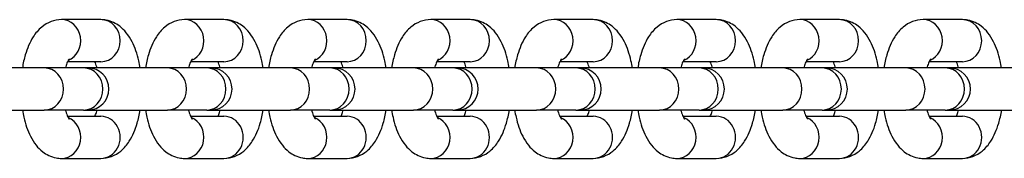
# Model space of a CAD drawing. Units: millimetres. Extents: x -4572 to 3564, y -4265 to 3906.
# Drawn here: x 1852 to 1969, y -1223 to -1207 of the extents above; entities that cross this region are included whole.
import ezdxf

# ---------------------------------------------------------------- set-up
doc = ezdxf.new("R2010")
doc.units = ezdxf.units.MM
doc.header["$LTSCALE"] = 55
doc.layers.add('SW_Toestellen', color=2, linetype='Continuous')

msp = doc.modelspace()

# ---------------------------------------------------------------- linework, layer by layer
at = {"layer": 'SW_Toestellen'}
for p, q in [((1862.02, -1206.72), (1857.34, -1206.72)), ((1876.62, -1206.72), (1871.95, -1206.72)), ((1891.22, -1206.72), (1886.55, -1206.72)), ((1905.83, -1206.72), (1901.15, -1206.72)), ((1920.43, -1206.72), (1915.75, -1206.72)), ((1935.03, -1206.72), (1930.35, -1206.72)), ((1949.63, -1206.72), (1944.95, -1206.72)), ((1964.23, -1206.72), (1959.56, -1206.72)), ((1855.3, -1212.47), (1845.87, -1212.47)), ((1859.97, -1212.47), (1855.3, -1212.47)), ((1862.02, -1211.72), (1858.06, -1211.72)), ((1860.47, -1212.47), (1859.97, -1212.47)), ((1869.9, -1212.47), (1860.47, -1212.47)), ((1874.57, -1212.47), (1869.9, -1212.47)), ((1876.62, -1211.72), (1872.66, -1211.72)), ((1875.07, -1212.47), (1874.57, -1212.47)), ((1884.5, -1212.47), (1875.07, -1212.47)), ((1889.18, -1212.47), (1884.5, -1212.47)), ((1891.22, -1211.72), (1887.26, -1211.72)), ((1889.67, -1212.47), (1889.18, -1212.47)), ((1899.1, -1212.47), (1889.67, -1212.47)), ((1903.78, -1212.47), (1899.1, -1212.47)), ((1905.83, -1211.72), (1901.87, -1211.72)), ((1904.28, -1212.47), (1903.78, -1212.47)), ((1913.7, -1212.47), (1904.28, -1212.47)), ((1918.38, -1212.47), (1913.7, -1212.47)), ((1920.43, -1211.72), (1916.47, -1211.72)), ((1918.88, -1212.47), (1918.38, -1212.47)), ((1928.3, -1212.47), (1918.88, -1212.47)), ((1932.98, -1212.47), (1928.3, -1212.47)), ((1935.03, -1211.72), (1931.07, -1211.72)), ((1933.48, -1212.47), (1932.98, -1212.47)), ((1942.91, -1212.47), (1933.48, -1212.47)), ((1947.58, -1212.47), (1942.91, -1212.47)), ((1949.63, -1211.72), (1945.67, -1211.72)), ((1948.08, -1212.47), (1947.58, -1212.47)), ((1957.51, -1212.47), (1948.08, -1212.47)), ((1962.19, -1212.47), (1957.51, -1212.47)), ((1964.23, -1211.72), (1960.27, -1211.72)), ((1962.68, -1212.47), (1962.19, -1212.47)), ((1972.11, -1212.47), (1962.68, -1212.47)), ((1845.87, -1217.47), (1855.3, -1217.47)), ((1859.97, -1217.47), (1855.3, -1217.47)), ((1858.06, -1218.22), (1862.02, -1218.22)), ((1859.97, -1217.47), (1860.47, -1217.47)), ((1860.47, -1217.47), (1869.9, -1217.47)), ((1874.57, -1217.47), (1869.9, -1217.47)), ((1872.66, -1218.22), (1876.62, -1218.22)), ((1874.57, -1217.47), (1875.07, -1217.47)), ((1875.07, -1217.47), (1884.5, -1217.47)), ((1889.18, -1217.47), (1884.5, -1217.47)), ((1887.26, -1218.22), (1891.22, -1218.22)), ((1889.18, -1217.47), (1889.67, -1217.47)), ((1889.67, -1217.47), (1899.1, -1217.47)), ((1903.78, -1217.47), (1899.1, -1217.47)), ((1901.87, -1218.22), (1905.83, -1218.22)), ((1903.78, -1217.47), (1904.28, -1217.47)), ((1904.28, -1217.47), (1913.7, -1217.47)), ((1918.38, -1217.47), (1913.7, -1217.47)), ((1916.47, -1218.22), (1920.43, -1218.22)), ((1918.38, -1217.47), (1918.88, -1217.47)), ((1918.88, -1217.47), (1928.3, -1217.47)), ((1932.98, -1217.47), (1928.3, -1217.47)), ((1931.07, -1218.22), (1935.03, -1218.22)), ((1932.98, -1217.47), (1933.48, -1217.47)), ((1933.48, -1217.47), (1942.91, -1217.47)), ((1947.58, -1217.47), (1942.91, -1217.47)), ((1945.67, -1218.22), (1949.63, -1218.22)), ((1947.58, -1217.47), (1948.08, -1217.47)), ((1948.08, -1217.47), (1957.51, -1217.47)), ((1962.19, -1217.47), (1957.51, -1217.47)), ((1960.27, -1218.22), (1964.23, -1218.22)), ((1962.19, -1217.47), (1962.68, -1217.47)), ((1962.68, -1217.47), (1972.11, -1217.47)), ((1857.34, -1223.22), (1862.02, -1223.22)), ((1871.95, -1223.22), (1876.62, -1223.22)), ((1886.55, -1223.22), (1891.22, -1223.22)), ((1901.15, -1223.22), (1905.83, -1223.22)), ((1915.75, -1223.22), (1920.43, -1223.22)), ((1930.35, -1223.22), (1935.03, -1223.22)), ((1944.95, -1223.22), (1949.63, -1223.22)), ((1959.56, -1223.22), (1964.23, -1223.22))]:
    msp.add_line(p, q, dxfattribs=at)
for centre in [(1860.47, -1214.97), (1875.07, -1214.97), (1889.67, -1214.97), (1904.28, -1214.97), (1918.88, -1214.97), (1933.48, -1214.97), (1948.08, -1214.97), (1962.68, -1214.97)]:
    msp.add_arc(centre, 2.5, 270, 90, dxfattribs=at)
for centre, major_axis, start_param, end_param in [((1857.34, -1209.22), (0, -2.5), 0.354577, 3.141593), ((1862.02, -1209.22), (0, 2.5), 3.141593, 6.283185), ((1871.95, -1209.22), (0, -2.5), 0.354577, 3.141593), ((1876.62, -1209.22), (0, 2.5), 3.141593, 6.283185), ((1886.55, -1209.22), (0, -2.5), 0.354577, 3.141593), ((1891.22, -1209.22), (0, 2.5), 3.141593, 6.283185), ((1901.15, -1209.22), (0, -2.5), 0.354577, 3.141593), ((1905.83, -1209.22), (0, 2.5), 3.141593, 6.283185), ((1915.75, -1209.22), (0, -2.5), 0.354577, 3.141593), ((1920.43, -1209.22), (0, 2.5), 3.141593, 6.283185), ((1930.35, -1209.22), (0, -2.5), 0.354577, 3.141593), ((1935.03, -1209.22), (0, 2.5), 3.141593, 6.283185), ((1944.95, -1209.22), (0, -2.5), 0.354577, 3.141593), ((1949.63, -1209.22), (0, 2.5), 3.141593, 6.283185), ((1959.56, -1209.22), (0, -2.5), 0.354577, 3.141593), ((1964.23, -1209.22), (0, 2.5), 3.141593, 6.283185), ((1855.3, -1214.97), (0, 2.5), 3.141593, 6.283185), ((1859.97, -1214.97), (0, 2.5), 3.141593, 6.283185), ((1869.9, -1214.97), (0, 2.5), 3.141593, 6.283185), ((1874.57, -1214.97), (0, 2.5), 3.141593, 6.283185), ((1884.5, -1214.97), (0, 2.5), 3.141593, 6.283185), ((1889.18, -1214.97), (0, 2.5), 3.141593, 6.283185), ((1899.1, -1214.97), (0, 2.5), 3.141593, 6.283185), ((1903.78, -1214.97), (0, 2.5), 3.141593, 6.283185), ((1913.7, -1214.97), (0, 2.5), 3.141593, 6.283185), ((1918.38, -1214.97), (0, 2.5), 3.141593, 6.283185), ((1928.3, -1214.97), (0, 2.5), 3.141593, 6.283185), ((1932.98, -1214.97), (0, 2.5), 3.141593, 6.283185), ((1942.91, -1214.97), (0, 2.5), 3.141593, 6.283185), ((1947.58, -1214.97), (0, 2.5), 3.141593, 6.283185), ((1957.51, -1214.97), (0, 2.5), 3.141593, 6.283185), ((1962.19, -1214.97), (0, 2.5), 3.141593, 6.283185), ((1857.34, -1220.72), (0, -2.5), 0, 2.787015), ((1862.02, -1220.72), (0, -2.5), 0, 3.141593), ((1871.95, -1220.72), (0, -2.5), 0, 2.787015), ((1876.62, -1220.72), (0, -2.5), 0, 3.141593), ((1886.55, -1220.72), (0, -2.5), 0, 2.787015), ((1891.22, -1220.72), (0, -2.5), 0, 3.141593), ((1901.15, -1220.72), (0, -2.5), 0, 2.787015), ((1905.83, -1220.72), (0, -2.5), 0, 3.141593), ((1915.75, -1220.72), (0, -2.5), 0, 2.787015), ((1920.43, -1220.72), (0, -2.5), 0, 3.141593), ((1930.35, -1220.72), (0, -2.5), 0, 2.787015), ((1935.03, -1220.72), (0, -2.5), 0, 3.141593), ((1944.95, -1220.72), (0, -2.5), 0, 2.787015), ((1949.63, -1220.72), (0, -2.5), 0, 3.141593), ((1959.56, -1220.72), (0, -2.5), 0, 2.787015), ((1964.23, -1220.72), (0, -2.5), 0, 3.141593)]:
    msp.add_ellipse(centre, major_axis=major_axis, ratio=0.913545, start_param=start_param, end_param=end_param, dxfattribs=at)
for points, knots in [([(1857.34, -1206.72), (1856.91, -1206.72), (1856.48, -1206.8), (1855.67, -1207.11), (1855.31, -1207.34), (1854.58, -1207.95), (1854.25, -1208.35), (1853.57, -1209.42), (1853.27, -1210.13), (1852.9, -1211.4), (1852.79, -1211.93), (1852.7, -1212.47)], [3.141593, 3.141593, 3.141593, 3.141593, 3.29467, 3.29467, 3.466471, 3.466471, 3.706233, 3.706233, 4.086664, 4.086664, 4.337588, 4.337588, 4.337588, 4.337588]), ([(1866.67, -1212.47), (1866.62, -1212.18), (1866.56, -1211.89), (1866.32, -1210.8), (1866.07, -1210.04), (1865.52, -1208.97), (1865.3, -1208.61), (1864.81, -1208), (1864.55, -1207.74), (1863.82, -1207.18), (1863.28, -1206.89), (1862.45, -1206.74), (1862.23, -1206.72), (1862.02, -1206.72)], [1.945597, 1.945597, 1.945597, 1.945597, 2.080275, 2.080275, 2.467611, 2.467611, 2.673364, 2.673364, 2.837147, 2.837147, 3.066162, 3.066162, 3.141593, 3.141593, 3.141593, 3.141593]), ([(1871.95, -1206.72), (1871.51, -1206.72), (1871.08, -1206.8), (1870.28, -1207.11), (1869.91, -1207.34), (1869.18, -1207.95), (1868.86, -1208.35), (1868.17, -1209.42), (1867.88, -1210.13), (1867.5, -1211.4), (1867.39, -1211.93), (1867.3, -1212.47)], [3.141593, 3.141593, 3.141593, 3.141593, 3.29467, 3.29467, 3.466471, 3.466471, 3.706233, 3.706233, 4.086664, 4.086664, 4.337588, 4.337588, 4.337588, 4.337588]), ([(1881.27, -1212.47), (1881.22, -1212.18), (1881.17, -1211.89), (1880.92, -1210.8), (1880.67, -1210.04), (1880.12, -1208.97), (1879.9, -1208.61), (1879.41, -1208), (1879.16, -1207.74), (1878.43, -1207.18), (1877.88, -1206.89), (1877.05, -1206.74), (1876.84, -1206.72), (1876.62, -1206.72)], [1.945597, 1.945597, 1.945597, 1.945597, 2.080275, 2.080275, 2.467611, 2.467611, 2.673364, 2.673364, 2.837147, 2.837147, 3.066162, 3.066162, 3.141593, 3.141593, 3.141593, 3.141593]), ([(1886.55, -1206.72), (1886.11, -1206.72), (1885.68, -1206.8), (1884.88, -1207.11), (1884.51, -1207.34), (1883.78, -1207.95), (1883.46, -1208.35), (1882.77, -1209.42), (1882.48, -1210.13), (1882.1, -1211.4), (1881.99, -1211.93), (1881.9, -1212.47)], [3.141593, 3.141593, 3.141593, 3.141593, 3.29467, 3.29467, 3.466471, 3.466471, 3.706233, 3.706233, 4.086664, 4.086664, 4.337588, 4.337588, 4.337588, 4.337588]), ([(1895.87, -1212.47), (1895.82, -1212.18), (1895.77, -1211.89), (1895.52, -1210.8), (1895.27, -1210.04), (1894.72, -1208.97), (1894.5, -1208.61), (1894.01, -1208), (1893.76, -1207.74), (1893.03, -1207.18), (1892.48, -1206.89), (1891.65, -1206.74), (1891.44, -1206.72), (1891.22, -1206.72)], [1.945597, 1.945597, 1.945597, 1.945597, 2.080275, 2.080275, 2.467611, 2.467611, 2.673364, 2.673364, 2.837147, 2.837147, 3.066162, 3.066162, 3.141593, 3.141593, 3.141593, 3.141593]), ([(1901.15, -1206.72), (1900.72, -1206.72), (1900.29, -1206.8), (1899.48, -1207.11), (1899.11, -1207.34), (1898.38, -1207.95), (1898.06, -1208.35), (1897.37, -1209.42), (1897.08, -1210.13), (1896.71, -1211.4), (1896.59, -1211.93), (1896.5, -1212.47)], [3.141593, 3.141593, 3.141593, 3.141593, 3.29467, 3.29467, 3.466471, 3.466471, 3.706233, 3.706233, 4.086664, 4.086664, 4.337588, 4.337588, 4.337588, 4.337588]), ([(1910.47, -1212.47), (1910.42, -1212.18), (1910.37, -1211.89), (1910.12, -1210.8), (1909.87, -1210.04), (1909.32, -1208.97), (1909.1, -1208.61), (1908.61, -1208), (1908.36, -1207.74), (1907.63, -1207.18), (1907.09, -1206.89), (1906.25, -1206.74), (1906.04, -1206.72), (1905.83, -1206.72)], [1.945597, 1.945597, 1.945597, 1.945597, 2.080275, 2.080275, 2.467611, 2.467611, 2.673364, 2.673364, 2.837147, 2.837147, 3.066162, 3.066162, 3.141593, 3.141593, 3.141593, 3.141593]), ([(1915.75, -1206.72), (1915.32, -1206.72), (1914.89, -1206.8), (1914.08, -1207.11), (1913.72, -1207.34), (1912.98, -1207.95), (1912.66, -1208.35), (1911.97, -1209.42), (1911.68, -1210.13), (1911.31, -1211.4), (1911.19, -1211.93), (1911.11, -1212.47)], [3.141593, 3.141593, 3.141593, 3.141593, 3.29467, 3.29467, 3.466471, 3.466471, 3.706233, 3.706233, 4.086664, 4.086664, 4.337588, 4.337588, 4.337588, 4.337588]), ([(1925.07, -1212.47), (1925.03, -1212.18), (1924.97, -1211.89), (1924.72, -1210.8), (1924.47, -1210.04), (1923.93, -1208.97), (1923.71, -1208.61), (1923.21, -1208), (1922.96, -1207.74), (1922.23, -1207.18), (1921.69, -1206.89), (1920.85, -1206.74), (1920.64, -1206.72), (1920.43, -1206.72)], [1.945597, 1.945597, 1.945597, 1.945597, 2.080275, 2.080275, 2.467611, 2.467611, 2.673364, 2.673364, 2.837147, 2.837147, 3.066162, 3.066162, 3.141593, 3.141593, 3.141593, 3.141593]), ([(1930.35, -1206.72), (1929.92, -1206.72), (1929.49, -1206.8), (1928.68, -1207.11), (1928.32, -1207.34), (1927.58, -1207.95), (1927.26, -1208.35), (1926.57, -1209.42), (1926.28, -1210.13), (1925.91, -1211.4), (1925.79, -1211.93), (1925.71, -1212.47)], [3.141593, 3.141593, 3.141593, 3.141593, 3.29467, 3.29467, 3.466471, 3.466471, 3.706233, 3.706233, 4.086664, 4.086664, 4.337588, 4.337588, 4.337588, 4.337588]), ([(1939.68, -1212.47), (1939.63, -1212.18), (1939.57, -1211.89), (1939.33, -1210.8), (1939.08, -1210.04), (1938.53, -1208.97), (1938.31, -1208.61), (1937.82, -1208), (1937.56, -1207.74), (1936.83, -1207.18), (1936.29, -1206.89), (1935.46, -1206.74), (1935.24, -1206.72), (1935.03, -1206.72)], [1.945597, 1.945597, 1.945597, 1.945597, 2.080275, 2.080275, 2.467611, 2.467611, 2.673364, 2.673364, 2.837147, 2.837147, 3.066162, 3.066162, 3.141593, 3.141593, 3.141593, 3.141593]), ([(1944.95, -1206.72), (1944.52, -1206.72), (1944.09, -1206.8), (1943.28, -1207.11), (1942.92, -1207.34), (1942.19, -1207.95), (1941.87, -1208.35), (1941.18, -1209.42), (1940.89, -1210.13), (1940.51, -1211.4), (1940.4, -1211.93), (1940.31, -1212.47)], [3.141593, 3.141593, 3.141593, 3.141593, 3.29467, 3.29467, 3.466471, 3.466471, 3.706233, 3.706233, 4.086664, 4.086664, 4.337588, 4.337588, 4.337588, 4.337588]), ([(1954.28, -1212.47), (1954.23, -1212.18), (1954.18, -1211.89), (1953.93, -1210.8), (1953.68, -1210.04), (1953.13, -1208.97), (1952.91, -1208.61), (1952.42, -1208), (1952.17, -1207.74), (1951.44, -1207.18), (1950.89, -1206.89), (1950.06, -1206.74), (1949.85, -1206.72), (1949.63, -1206.72)], [1.945597, 1.945597, 1.945597, 1.945597, 2.080275, 2.080275, 2.467611, 2.467611, 2.673364, 2.673364, 2.837147, 2.837147, 3.066162, 3.066162, 3.141593, 3.141593, 3.141593, 3.141593]), ([(1959.56, -1206.72), (1959.12, -1206.72), (1958.69, -1206.8), (1957.89, -1207.11), (1957.52, -1207.34), (1956.79, -1207.95), (1956.47, -1208.35), (1955.78, -1209.42), (1955.49, -1210.13), (1955.11, -1211.4), (1955, -1211.93), (1954.91, -1212.47)], [3.141593, 3.141593, 3.141593, 3.141593, 3.29467, 3.29467, 3.466471, 3.466471, 3.706233, 3.706233, 4.086664, 4.086664, 4.337588, 4.337588, 4.337588, 4.337588]), ([(1968.88, -1212.47), (1968.83, -1212.18), (1968.78, -1211.89), (1968.53, -1210.8), (1968.28, -1210.04), (1967.73, -1208.97), (1967.51, -1208.61), (1967.02, -1208), (1966.77, -1207.74), (1966.04, -1207.18), (1965.49, -1206.89), (1964.66, -1206.74), (1964.45, -1206.72), (1964.23, -1206.72)], [1.945597, 1.945597, 1.945597, 1.945597, 2.080275, 2.080275, 2.467611, 2.467611, 2.673364, 2.673364, 2.837147, 2.837147, 3.066162, 3.066162, 3.141593, 3.141593, 3.141593, 3.141593]), ([(1858.24, -1211.4), (1858.24, -1211.4), (1858.23, -1211.42), (1858.18, -1211.49), (1858.13, -1211.57), (1858.01, -1211.82), (1857.95, -1211.99), (1857.85, -1212.28), (1857.83, -1212.37), (1857.8, -1212.47)], [3.5788075, 3.5788075, 3.5788075, 3.5788075, 3.6881198, 3.6881198, 3.8553574, 3.8553574, 4.0512999, 4.0512999, 4.1345014, 4.1345014, 4.1345014, 4.1345014]), ([(1861.56, -1212.47), (1861.55, -1212.42), (1861.54, -1212.38), (1861.45, -1212.09), (1861.38, -1211.88), (1861.3, -1211.72)], [2.1486839, 2.1486839, 2.1486839, 2.1486839, 2.1885818, 2.1885818, 2.4114323, 2.4114323, 2.4114323, 2.4114323]), ([(1872.84, -1211.4), (1872.84, -1211.4), (1872.83, -1211.42), (1872.78, -1211.49), (1872.73, -1211.57), (1872.62, -1211.82), (1872.55, -1211.99), (1872.46, -1212.28), (1872.43, -1212.37), (1872.4, -1212.47)], [3.5788075, 3.5788075, 3.5788075, 3.5788075, 3.6881198, 3.6881198, 3.8553574, 3.8553574, 4.0512999, 4.0512999, 4.1345014, 4.1345014, 4.1345014, 4.1345014]), ([(1876.17, -1212.47), (1876.15, -1212.42), (1876.14, -1212.38), (1876.06, -1212.09), (1875.98, -1211.88), (1875.91, -1211.72)], [2.1486839, 2.1486839, 2.1486839, 2.1486839, 2.1885818, 2.1885818, 2.4114323, 2.4114323, 2.4114323, 2.4114323]), ([(1887.44, -1211.4), (1887.44, -1211.4), (1887.43, -1211.42), (1887.38, -1211.49), (1887.33, -1211.57), (1887.22, -1211.82), (1887.15, -1211.99), (1887.06, -1212.28), (1887.03, -1212.37), (1887, -1212.47)], [3.5788075, 3.5788075, 3.5788075, 3.5788075, 3.6881198, 3.6881198, 3.8553574, 3.8553574, 4.0512999, 4.0512999, 4.1345014, 4.1345014, 4.1345014, 4.1345014]), ([(1890.77, -1212.47), (1890.75, -1212.42), (1890.74, -1212.38), (1890.66, -1212.09), (1890.58, -1211.88), (1890.51, -1211.72)], [2.1486839, 2.1486839, 2.1486839, 2.1486839, 2.1885818, 2.1885818, 2.4114323, 2.4114323, 2.4114323, 2.4114323]), ([(1902.04, -1211.4), (1902.04, -1211.4), (1902.03, -1211.42), (1901.98, -1211.49), (1901.93, -1211.57), (1901.82, -1211.82), (1901.75, -1211.99), (1901.66, -1212.28), (1901.63, -1212.37), (1901.61, -1212.47)], [3.5788075, 3.5788075, 3.5788075, 3.5788075, 3.6881198, 3.6881198, 3.8553574, 3.8553574, 4.0512999, 4.0512999, 4.1345014, 4.1345014, 4.1345014, 4.1345014]), ([(1905.37, -1212.47), (1905.36, -1212.42), (1905.34, -1212.38), (1905.26, -1212.09), (1905.18, -1211.88), (1905.11, -1211.72)], [2.1486839, 2.1486839, 2.1486839, 2.1486839, 2.1885818, 2.1885818, 2.4114323, 2.4114323, 2.4114323, 2.4114323]), ([(1916.65, -1211.4), (1916.65, -1211.4), (1916.63, -1211.42), (1916.58, -1211.49), (1916.54, -1211.57), (1916.42, -1211.82), (1916.35, -1211.99), (1916.26, -1212.28), (1916.23, -1212.37), (1916.21, -1212.47)], [3.5788075, 3.5788075, 3.5788075, 3.5788075, 3.6881198, 3.6881198, 3.8553574, 3.8553574, 4.0512999, 4.0512999, 4.1345014, 4.1345014, 4.1345014, 4.1345014]), ([(1919.97, -1212.47), (1919.96, -1212.42), (1919.95, -1212.38), (1919.86, -1212.09), (1919.78, -1211.88), (1919.71, -1211.72)], [2.1486839, 2.1486839, 2.1486839, 2.1486839, 2.1885818, 2.1885818, 2.4114323, 2.4114323, 2.4114323, 2.4114323]), ([(1931.25, -1211.4), (1931.25, -1211.4), (1931.24, -1211.42), (1931.18, -1211.49), (1931.14, -1211.57), (1931.02, -1211.82), (1930.95, -1211.99), (1930.86, -1212.28), (1930.84, -1212.37), (1930.81, -1212.47)], [3.5788075, 3.5788075, 3.5788075, 3.5788075, 3.6881198, 3.6881198, 3.8553574, 3.8553574, 4.0512999, 4.0512999, 4.1345014, 4.1345014, 4.1345014, 4.1345014]), ([(1934.57, -1212.47), (1934.56, -1212.42), (1934.55, -1212.38), (1934.46, -1212.09), (1934.39, -1211.88), (1934.31, -1211.72)], [2.1486839, 2.1486839, 2.1486839, 2.1486839, 2.1885818, 2.1885818, 2.4114323, 2.4114323, 2.4114323, 2.4114323]), ([(1945.85, -1211.4), (1945.85, -1211.4), (1945.84, -1211.42), (1945.79, -1211.49), (1945.74, -1211.57), (1945.62, -1211.82), (1945.56, -1211.99), (1945.46, -1212.28), (1945.44, -1212.37), (1945.41, -1212.47)], [3.5788075, 3.5788075, 3.5788075, 3.5788075, 3.6881198, 3.6881198, 3.8553574, 3.8553574, 4.0512999, 4.0512999, 4.1345014, 4.1345014, 4.1345014, 4.1345014]), ([(1949.17, -1212.47), (1949.16, -1212.42), (1949.15, -1212.38), (1949.07, -1212.09), (1948.99, -1211.88), (1948.92, -1211.72)], [2.1486839, 2.1486839, 2.1486839, 2.1486839, 2.1885818, 2.1885818, 2.4114323, 2.4114323, 2.4114323, 2.4114323]), ([(1960.45, -1211.4), (1960.45, -1211.4), (1960.44, -1211.42), (1960.39, -1211.49), (1960.34, -1211.57), (1960.23, -1211.82), (1960.16, -1211.99), (1960.07, -1212.28), (1960.04, -1212.37), (1960.01, -1212.47)], [3.5788075, 3.5788075, 3.5788075, 3.5788075, 3.6881198, 3.6881198, 3.8553574, 3.8553574, 4.0512999, 4.0512999, 4.1345014, 4.1345014, 4.1345014, 4.1345014]), ([(1963.78, -1212.47), (1963.76, -1212.42), (1963.75, -1212.38), (1963.67, -1212.09), (1963.59, -1211.88), (1963.52, -1211.72)], [2.1486839, 2.1486839, 2.1486839, 2.1486839, 2.1885818, 2.1885818, 2.4114323, 2.4114323, 2.4114323, 2.4114323]), ([(1852.7, -1217.47), (1852.75, -1217.76), (1852.8, -1218.05), (1853.05, -1219.14), (1853.3, -1219.89), (1853.85, -1220.97), (1854.07, -1221.33), (1854.56, -1221.94), (1854.81, -1222.2), (1855.54, -1222.76), (1856.08, -1223.04), (1856.92, -1223.2), (1857.13, -1223.22), (1857.34, -1223.22)], [5.08719, 5.08719, 5.08719, 5.08719, 5.221867, 5.221867, 5.609203, 5.609203, 5.814957, 5.814957, 5.97874, 5.97874, 6.207755, 6.207755, 6.283185, 6.283185, 6.283185, 6.283185]), ([(1857.8, -1217.47), (1857.81, -1217.52), (1857.83, -1217.56), (1857.91, -1217.87), (1858, -1218.08), (1858.13, -1218.38), (1858.19, -1218.47), (1858.23, -1218.53), (1858.24, -1218.54), (1858.24, -1218.54)], [5.2902766, 5.2902766, 5.2902766, 5.2902766, 5.3301745, 5.3301745, 5.564057, 5.564057, 5.7609571, 5.7609571, 5.8459705, 5.8459705, 5.8459705, 5.8459705]), ([(1861.3, -1218.22), (1861.36, -1218.09), (1861.42, -1217.93), (1861.51, -1217.66), (1861.54, -1217.57), (1861.56, -1217.47)], [0.7301603, 0.7301603, 0.7301603, 0.7301603, 0.9097072, 0.9097072, 0.9929087, 0.9929087, 0.9929087, 0.9929087]), ([(1862.02, -1223.22), (1862.45, -1223.22), (1862.88, -1223.13), (1863.69, -1222.83), (1864.06, -1222.6), (1864.79, -1221.99), (1865.11, -1221.59), (1865.8, -1220.52), (1866.09, -1219.81), (1866.46, -1218.54), (1866.58, -1218.01), (1866.67, -1217.47)], [0, 0, 0, 0, 0.153078, 0.153078, 0.324878, 0.324878, 0.564641, 0.564641, 0.945072, 0.945072, 1.195995, 1.195995, 1.195995, 1.195995]), ([(1867.3, -1217.47), (1867.35, -1217.76), (1867.4, -1218.05), (1867.65, -1219.14), (1867.9, -1219.89), (1868.45, -1220.97), (1868.67, -1221.33), (1869.16, -1221.94), (1869.41, -1222.2), (1870.14, -1222.76), (1870.69, -1223.04), (1871.52, -1223.2), (1871.73, -1223.22), (1871.95, -1223.22)], [5.08719, 5.08719, 5.08719, 5.08719, 5.221867, 5.221867, 5.609203, 5.609203, 5.814957, 5.814957, 5.97874, 5.97874, 6.207755, 6.207755, 6.283185, 6.283185, 6.283185, 6.283185]), ([(1872.4, -1217.47), (1872.42, -1217.52), (1872.43, -1217.56), (1872.52, -1217.87), (1872.6, -1218.08), (1872.73, -1218.38), (1872.79, -1218.47), (1872.83, -1218.53), (1872.84, -1218.54), (1872.84, -1218.54)], [5.2902766, 5.2902766, 5.2902766, 5.2902766, 5.3301745, 5.3301745, 5.564057, 5.564057, 5.7609571, 5.7609571, 5.8459705, 5.8459705, 5.8459705, 5.8459705]), ([(1875.91, -1218.22), (1875.96, -1218.09), (1876.03, -1217.93), (1876.11, -1217.66), (1876.14, -1217.57), (1876.17, -1217.47)], [0.7301603, 0.7301603, 0.7301603, 0.7301603, 0.9097072, 0.9097072, 0.9929087, 0.9929087, 0.9929087, 0.9929087]), ([(1876.62, -1223.22), (1877.06, -1223.22), (1877.49, -1223.13), (1878.29, -1222.83), (1878.66, -1222.6), (1879.39, -1221.99), (1879.71, -1221.59), (1880.4, -1220.52), (1880.69, -1219.81), (1881.07, -1218.54), (1881.18, -1218.01), (1881.27, -1217.47)], [0, 0, 0, 0, 0.153078, 0.153078, 0.324878, 0.324878, 0.564641, 0.564641, 0.945072, 0.945072, 1.195995, 1.195995, 1.195995, 1.195995]), ([(1881.9, -1217.47), (1881.95, -1217.76), (1882, -1218.05), (1882.25, -1219.14), (1882.5, -1219.89), (1883.05, -1220.97), (1883.27, -1221.33), (1883.76, -1221.94), (1884.01, -1222.2), (1884.74, -1222.76), (1885.29, -1223.04), (1886.12, -1223.2), (1886.33, -1223.22), (1886.55, -1223.22)], [5.08719, 5.08719, 5.08719, 5.08719, 5.221867, 5.221867, 5.609203, 5.609203, 5.814957, 5.814957, 5.97874, 5.97874, 6.207755, 6.207755, 6.283185, 6.283185, 6.283185, 6.283185]), ([(1887, -1217.47), (1887.02, -1217.52), (1887.03, -1217.56), (1887.12, -1217.87), (1887.2, -1218.08), (1887.34, -1218.38), (1887.39, -1218.47), (1887.44, -1218.53), (1887.44, -1218.54), (1887.44, -1218.54)], [5.2902766, 5.2902766, 5.2902766, 5.2902766, 5.3301745, 5.3301745, 5.564057, 5.564057, 5.7609571, 5.7609571, 5.8459705, 5.8459705, 5.8459705, 5.8459705]), ([(1890.51, -1218.22), (1890.57, -1218.09), (1890.63, -1217.93), (1890.71, -1217.66), (1890.74, -1217.57), (1890.77, -1217.47)], [0.7301603, 0.7301603, 0.7301603, 0.7301603, 0.9097072, 0.9097072, 0.9929087, 0.9929087, 0.9929087, 0.9929087]), ([(1891.22, -1223.22), (1891.66, -1223.22), (1892.09, -1223.13), (1892.89, -1222.83), (1893.26, -1222.6), (1893.99, -1221.99), (1894.31, -1221.59), (1895, -1220.52), (1895.29, -1219.81), (1895.67, -1218.54), (1895.78, -1218.01), (1895.87, -1217.47)], [0, 0, 0, 0, 0.153078, 0.153078, 0.324878, 0.324878, 0.564641, 0.564641, 0.945072, 0.945072, 1.195995, 1.195995, 1.195995, 1.195995]), ([(1896.5, -1217.47), (1896.55, -1217.76), (1896.61, -1218.05), (1896.85, -1219.14), (1897.1, -1219.89), (1897.65, -1220.97), (1897.87, -1221.33), (1898.36, -1221.94), (1898.62, -1222.2), (1899.35, -1222.76), (1899.89, -1223.04), (1900.72, -1223.2), (1900.94, -1223.22), (1901.15, -1223.22)], [5.08719, 5.08719, 5.08719, 5.08719, 5.221867, 5.221867, 5.609203, 5.609203, 5.814957, 5.814957, 5.97874, 5.97874, 6.207755, 6.207755, 6.283185, 6.283185, 6.283185, 6.283185]), ([(1901.61, -1217.47), (1901.62, -1217.52), (1901.63, -1217.56), (1901.72, -1217.87), (1901.8, -1218.08), (1901.94, -1218.38), (1901.99, -1218.47), (1902.04, -1218.53), (1902.04, -1218.54), (1902.04, -1218.54)], [5.2902766, 5.2902766, 5.2902766, 5.2902766, 5.3301745, 5.3301745, 5.564057, 5.564057, 5.7609571, 5.7609571, 5.8459705, 5.8459705, 5.8459705, 5.8459705]), ([(1905.11, -1218.22), (1905.17, -1218.09), (1905.23, -1217.93), (1905.32, -1217.66), (1905.34, -1217.57), (1905.37, -1217.47)], [0.7301603, 0.7301603, 0.7301603, 0.7301603, 0.9097072, 0.9097072, 0.9929087, 0.9929087, 0.9929087, 0.9929087]), ([(1905.83, -1223.22), (1906.26, -1223.22), (1906.69, -1223.13), (1907.5, -1222.83), (1907.86, -1222.6), (1908.59, -1221.99), (1908.92, -1221.59), (1909.6, -1220.52), (1909.9, -1219.81), (1910.27, -1218.54), (1910.38, -1218.01), (1910.47, -1217.47)], [0, 0, 0, 0, 0.153078, 0.153078, 0.324878, 0.324878, 0.564641, 0.564641, 0.945072, 0.945072, 1.195995, 1.195995, 1.195995, 1.195995]), ([(1911.11, -1217.47), (1911.15, -1217.76), (1911.21, -1218.05), (1911.45, -1219.14), (1911.71, -1219.89), (1912.25, -1220.97), (1912.47, -1221.33), (1912.96, -1221.94), (1913.22, -1222.2), (1913.95, -1222.76), (1914.49, -1223.04), (1915.32, -1223.2), (1915.54, -1223.22), (1915.75, -1223.22)], [5.08719, 5.08719, 5.08719, 5.08719, 5.221867, 5.221867, 5.609203, 5.609203, 5.814957, 5.814957, 5.97874, 5.97874, 6.207755, 6.207755, 6.283185, 6.283185, 6.283185, 6.283185]), ([(1916.21, -1217.47), (1916.22, -1217.52), (1916.23, -1217.56), (1916.32, -1217.87), (1916.4, -1218.08), (1916.54, -1218.38), (1916.6, -1218.47), (1916.64, -1218.53), (1916.65, -1218.54), (1916.65, -1218.54)], [5.2902766, 5.2902766, 5.2902766, 5.2902766, 5.3301745, 5.3301745, 5.564057, 5.564057, 5.7609571, 5.7609571, 5.8459705, 5.8459705, 5.8459705, 5.8459705]), ([(1919.71, -1218.22), (1919.77, -1218.09), (1919.83, -1217.93), (1919.92, -1217.66), (1919.95, -1217.57), (1919.97, -1217.47)], [0.7301603, 0.7301603, 0.7301603, 0.7301603, 0.9097072, 0.9097072, 0.9929087, 0.9929087, 0.9929087, 0.9929087]), ([(1920.43, -1223.22), (1920.86, -1223.22), (1921.29, -1223.13), (1922.1, -1222.83), (1922.46, -1222.6), (1923.2, -1221.99), (1923.52, -1221.59), (1924.21, -1220.52), (1924.5, -1219.81), (1924.87, -1218.54), (1924.99, -1218.01), (1925.07, -1217.47)], [0, 0, 0, 0, 0.153078, 0.153078, 0.324878, 0.324878, 0.564641, 0.564641, 0.945072, 0.945072, 1.195995, 1.195995, 1.195995, 1.195995]), ([(1925.71, -1217.47), (1925.75, -1217.76), (1925.81, -1218.05), (1926.06, -1219.14), (1926.31, -1219.89), (1926.86, -1220.97), (1927.08, -1221.33), (1927.57, -1221.94), (1927.82, -1222.2), (1928.55, -1222.76), (1929.09, -1223.04), (1929.93, -1223.2), (1930.14, -1223.22), (1930.35, -1223.22)], [5.08719, 5.08719, 5.08719, 5.08719, 5.221867, 5.221867, 5.609203, 5.609203, 5.814957, 5.814957, 5.97874, 5.97874, 6.207755, 6.207755, 6.283185, 6.283185, 6.283185, 6.283185]), ([(1930.81, -1217.47), (1930.82, -1217.52), (1930.84, -1217.56), (1930.92, -1217.87), (1931.01, -1218.08), (1931.14, -1218.38), (1931.2, -1218.47), (1931.24, -1218.53), (1931.25, -1218.54), (1931.25, -1218.54)], [5.2902766, 5.2902766, 5.2902766, 5.2902766, 5.3301745, 5.3301745, 5.564057, 5.564057, 5.7609571, 5.7609571, 5.8459705, 5.8459705, 5.8459705, 5.8459705]), ([(1934.31, -1218.22), (1934.37, -1218.09), (1934.43, -1217.93), (1934.52, -1217.66), (1934.55, -1217.57), (1934.57, -1217.47)], [0.7301603, 0.7301603, 0.7301603, 0.7301603, 0.9097072, 0.9097072, 0.9929087, 0.9929087, 0.9929087, 0.9929087]), ([(1935.03, -1223.22), (1935.46, -1223.22), (1935.89, -1223.13), (1936.7, -1222.83), (1937.07, -1222.6), (1937.8, -1221.99), (1938.12, -1221.59), (1938.81, -1220.52), (1939.1, -1219.81), (1939.47, -1218.54), (1939.59, -1218.01), (1939.68, -1217.47)], [0, 0, 0, 0, 0.153078, 0.153078, 0.324878, 0.324878, 0.564641, 0.564641, 0.945072, 0.945072, 1.195995, 1.195995, 1.195995, 1.195995]), ([(1940.31, -1217.47), (1940.36, -1217.76), (1940.41, -1218.05), (1940.66, -1219.14), (1940.91, -1219.89), (1941.46, -1220.97), (1941.68, -1221.33), (1942.17, -1221.94), (1942.42, -1222.2), (1943.15, -1222.76), (1943.7, -1223.04), (1944.53, -1223.2), (1944.74, -1223.22), (1944.95, -1223.22)], [5.08719, 5.08719, 5.08719, 5.08719, 5.221867, 5.221867, 5.609203, 5.609203, 5.814957, 5.814957, 5.97874, 5.97874, 6.207755, 6.207755, 6.283185, 6.283185, 6.283185, 6.283185]), ([(1945.41, -1217.47), (1945.42, -1217.52), (1945.44, -1217.56), (1945.52, -1217.87), (1945.61, -1218.08), (1945.74, -1218.38), (1945.8, -1218.47), (1945.84, -1218.53), (1945.85, -1218.54), (1945.85, -1218.54)], [5.2902766, 5.2902766, 5.2902766, 5.2902766, 5.3301745, 5.3301745, 5.564057, 5.564057, 5.7609571, 5.7609571, 5.8459705, 5.8459705, 5.8459705, 5.8459705]), ([(1948.92, -1218.22), (1948.97, -1218.09), (1949.04, -1217.93), (1949.12, -1217.66), (1949.15, -1217.57), (1949.17, -1217.47)], [0.7301603, 0.7301603, 0.7301603, 0.7301603, 0.9097072, 0.9097072, 0.9929087, 0.9929087, 0.9929087, 0.9929087]), ([(1949.63, -1223.22), (1950.07, -1223.22), (1950.49, -1223.13), (1951.3, -1222.83), (1951.67, -1222.6), (1952.4, -1221.99), (1952.72, -1221.59), (1953.41, -1220.52), (1953.7, -1219.81), (1954.07, -1218.54), (1954.19, -1218.01), (1954.28, -1217.47)], [0, 0, 0, 0, 0.153078, 0.153078, 0.324878, 0.324878, 0.564641, 0.564641, 0.945072, 0.945072, 1.195995, 1.195995, 1.195995, 1.195995]), ([(1954.91, -1217.47), (1954.96, -1217.76), (1955.01, -1218.05), (1955.26, -1219.14), (1955.51, -1219.89), (1956.06, -1220.97), (1956.28, -1221.33), (1956.77, -1221.94), (1957.02, -1222.2), (1957.75, -1222.76), (1958.3, -1223.04), (1959.13, -1223.2), (1959.34, -1223.22), (1959.56, -1223.22)], [5.08719, 5.08719, 5.08719, 5.08719, 5.221867, 5.221867, 5.609203, 5.609203, 5.814957, 5.814957, 5.97874, 5.97874, 6.207755, 6.207755, 6.283185, 6.283185, 6.283185, 6.283185]), ([(1960.01, -1217.47), (1960.03, -1217.52), (1960.04, -1217.56), (1960.13, -1217.87), (1960.21, -1218.08), (1960.35, -1218.38), (1960.4, -1218.47), (1960.44, -1218.53), (1960.45, -1218.54), (1960.45, -1218.54)], [5.2902766, 5.2902766, 5.2902766, 5.2902766, 5.3301745, 5.3301745, 5.564057, 5.564057, 5.7609571, 5.7609571, 5.8459705, 5.8459705, 5.8459705, 5.8459705]), ([(1963.52, -1218.22), (1963.58, -1218.09), (1963.64, -1217.93), (1963.72, -1217.66), (1963.75, -1217.57), (1963.78, -1217.47)], [0.7301603, 0.7301603, 0.7301603, 0.7301603, 0.9097072, 0.9097072, 0.9929087, 0.9929087, 0.9929087, 0.9929087]), ([(1964.23, -1223.22), (1964.67, -1223.22), (1965.1, -1223.13), (1965.9, -1222.83), (1966.27, -1222.6), (1967, -1221.99), (1967.32, -1221.59), (1968.01, -1220.52), (1968.3, -1219.81), (1968.68, -1218.54), (1968.79, -1218.01), (1968.88, -1217.47)], [0, 0, 0, 0, 0.153078, 0.153078, 0.324878, 0.324878, 0.564641, 0.564641, 0.945072, 0.945072, 1.195995, 1.195995, 1.195995, 1.195995])]:
    msp.add_open_spline(points, degree=3, knots=knots, dxfattribs=at)

doc.saveas('drawing.dxf')
